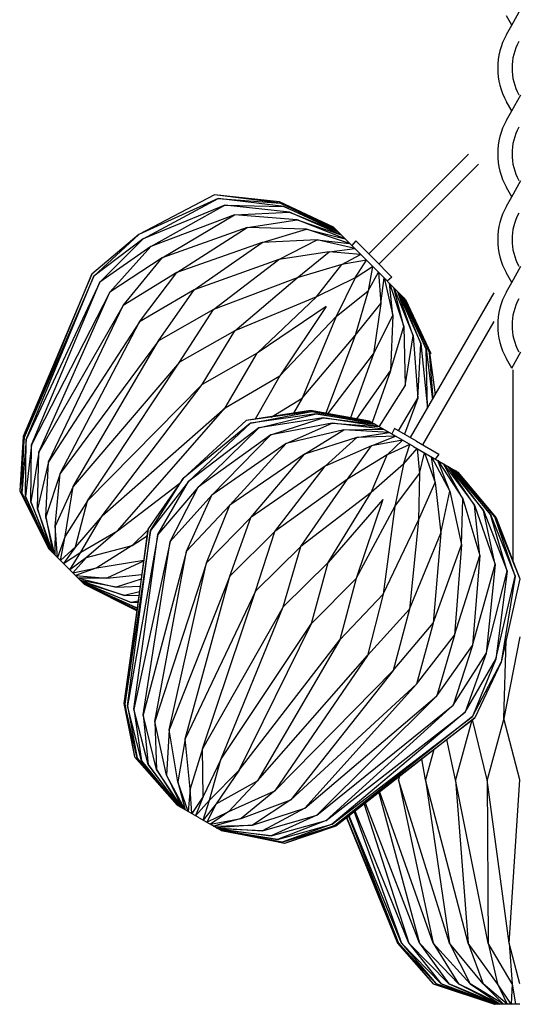
# Model space of a CAD drawing. Units: millimetres. Extents: x 175 to 502, y 0 to 381.
# Drawn here: x 266 to 340, y 78 to 225 of the extents above; entities that cross this region are included whole.
import ezdxf

# ---------------------------------------------------------------- set-up
doc = ezdxf.new("R2010")
doc.units = ezdxf.units.MM
doc.header["$MEASUREMENT"] = 0
doc.layers.get('0').update_dxf_attribs({"lineweight": 0})
doc.layers.add('_HONTAI', color=7, linetype='Continuous', lineweight=0)

msp = doc.modelspace()

# ---------------------------------------------------------------- linework, layer by layer
at = {"color": 18, "lineweight": 25, "true_color": 0x000000}
for p, q in [((339.28, 223.84), (338.5, 225.22)), ((339.28, 223.84), (340.64, 226.27)), ((338.5, 222.45), (339.28, 223.84)), ((339.28, 211.04), (340.64, 213.47)), ((339.28, 211.04), (338.5, 212.43)), ((338.5, 209.65), (339.28, 211.04)), ((339.28, 198.24), (340.64, 200.67)), ((339.28, 198.24), (338.5, 199.63)), ((338.5, 196.85), (339.28, 198.24)), ((339.28, 185.44), (338.5, 186.83)), ((339.28, 185.44), (340.64, 187.87)), ((338.5, 184.05), (339.28, 185.44)), ((339.28, 172.64), (340.64, 175.07)), ((339.28, 172.64), (338.5, 174.03))]:
    msp.add_line(p, q, dxfattribs=at)
for points in [[(338.5, 222.45), (336.76, 219.33), (336.76, 215.54), (338.5, 212.43)], [(340.36, 221.4), (338.98, 218.94), (338.98, 215.93), (340.36, 213.47)], [(338.5, 209.65), (336.76, 206.54), (336.76, 202.74), (338.5, 199.63)], [(340.36, 208.61), (338.98, 206.14), (338.98, 203.14), (340.36, 200.67)], [(338.5, 196.85), (336.76, 193.74), (336.76, 189.94), (338.5, 186.83)], [(340.36, 195.81), (338.98, 193.34), (338.98, 190.34), (340.36, 187.87)], [(338.5, 184.05), (336.76, 180.94), (336.76, 177.14), (338.5, 174.03)], [(340.36, 183.01), (338.98, 180.54), (338.98, 177.54), (340.36, 175.07)]]:
    msp.add_open_spline(points, degree=3, dxfattribs=at)
at = {"layer": '_HONTAI', "color": 18, "lineweight": 25, "true_color": 0x000000}
for p, q in [((317.93, 189.7), (332.81, 204.59)), ((319.44, 188.19), (334.32, 203.08)), ((294.87, 198.54), (283.55, 192.61)), ((304.57, 197.46), (294.87, 198.54)), ((304.74, 197.29), (294.87, 198.54)), ((295.44, 197.97), (283.55, 192.61)), ((284.21, 191.95), (295.44, 197.97)), ((296.43, 196.97), (284.21, 191.95)), ((285.37, 190.79), (296.43, 196.97)), ((305.25, 196.78), (295.44, 197.97)), ((295.44, 197.97), (304.74, 197.29)), ((306.08, 195.95), (296.43, 196.97)), ((296.43, 196.97), (305.25, 196.78)), ((312.65, 193.69), (304.57, 197.46)), ((312.88, 193.45), (304.57, 197.46)), ((313.04, 193.3), (304.74, 197.29)), ((304.74, 197.29), (312.88, 193.45)), ((297.89, 195.52), (285.37, 190.79)), ((287.06, 189.1), (297.89, 195.52)), ((297.89, 195.52), (306.08, 195.95)), ((307.21, 194.81), (297.89, 195.52)), ((313.35, 192.99), (305.25, 196.78)), ((305.25, 196.78), (313.04, 193.3)), ((313.8, 192.54), (306.08, 195.95)), ((306.08, 195.95), (313.35, 192.99)), ((299.76, 193.65), (307.21, 194.81)), ((314.38, 191.96), (307.21, 194.81)), ((307.21, 194.81), (313.8, 192.54)), ((283.55, 192.61), (276.55, 186.68)), ((276.85, 186.38), (283.55, 192.61)), ((299.76, 193.65), (287.06, 189.1)), ((289.23, 186.93), (299.76, 193.65)), ((308.61, 193.42), (299.76, 193.65)), ((301.99, 191.42), (308.61, 193.42)), ((315.07, 191.27), (308.61, 193.42)), ((308.61, 193.42), (314.38, 191.96)), ((318.04, 188.3), (312.65, 193.69)), ((284.21, 191.95), (276.85, 186.38)), ((277.75, 185.48), (284.21, 191.95)), ((301.99, 191.42), (289.23, 186.93)), ((291.82, 184.34), (301.99, 191.42)), ((310.22, 191.8), (301.99, 191.42)), ((304.51, 188.89), (310.22, 191.8)), ((315.85, 190.49), (310.22, 191.8)), ((310.22, 191.8), (315.07, 191.27)), ((315.99, 191.64), (315.39, 190.95)), ((318.68, 188.95), (315.99, 191.64)), ((285.37, 190.79), (277.75, 185.48)), ((279.22, 184.01), (285.37, 190.79)), ((312.01, 190.02), (304.51, 188.89)), ((307.25, 186.16), (312.01, 190.02)), ((312.01, 190.02), (315.85, 190.49)), ((316.7, 189.64), (312.01, 190.02)), ((313.92, 188.11), (316.7, 189.64)), ((287.06, 189.1), (279.22, 184.01)), ((281.21, 182.02), (287.06, 189.1)), ((304.51, 188.89), (291.82, 184.34)), ((294.75, 181.41), (304.51, 188.89)), ((317.58, 188.75), (313.92, 188.11)), ((315.88, 186.15), (317.58, 188.75)), ((318.04, 188.3), (323.42, 182.91)), ((318.68, 188.95), (321.38, 186.25)), ((276.55, 186.68), (266.31, 162.44)), ((266.43, 162.32), (276.55, 186.68)), ((289.23, 186.93), (281.21, 182.02)), ((283.67, 179.56), (289.23, 186.93)), ((313.92, 188.11), (307.25, 186.16)), ((310.11, 183.29), (313.92, 188.11)), ((315.88, 186.15), (318.49, 187.85)), ((318.49, 187.85), (317.85, 184.18)), ((317.85, 184.18), (319.37, 186.96)), ((319.37, 186.96), (319.75, 182.28)), ((276.85, 186.38), (266.43, 162.32)), ((266.75, 162), (276.85, 186.38)), ((277.75, 185.48), (266.75, 162)), ((267.52, 161.23), (277.75, 185.48)), ((307.25, 186.16), (294.75, 181.41)), ((297.93, 178.23), (307.25, 186.16)), ((315.88, 186.15), (310.11, 183.29)), ((315.88, 186.15), (313.03, 180.38)), ((319.75, 182.28), (320.22, 186.12)), ((320.22, 186.12), (321.54, 180.49)), ((321.38, 186.25), (320.68, 185.66)), ((321.54, 180.49), (321, 185.33)), ((321, 185.33), (323.15, 178.87)), ((279.22, 184.01), (267.52, 161.23)), ((268.65, 160.1), (279.22, 184.01)), ((291.82, 184.34), (283.67, 179.56)), ((286.51, 176.72), (291.82, 184.34)), ((313.03, 180.38), (317.85, 184.18)), ((317.85, 184.18), (315.89, 177.51)), ((323.15, 178.87), (321.69, 184.64)), ((321.69, 184.64), (324.55, 177.48)), ((324.55, 177.48), (322.27, 184.06)), ((322.27, 184.06), (325.68, 176.35)), ((324.15, 162.28), (336.64, 183.91)), ((310.11, 183.29), (297.93, 178.23)), ((301.26, 174.91), (310.11, 183.29)), ((315.89, 177.51), (319.75, 182.28)), ((319.75, 182.28), (318.63, 174.78)), ((325.68, 176.35), (322.72, 183.61)), ((322.72, 183.61), (326.51, 175.51)), ((326.51, 175.51), (323.03, 183.3)), ((323.03, 183.3), (327.02, 175)), ((327.02, 175), (323.19, 183.15)), ((323.19, 183.15), (327.2, 174.83)), ((323.42, 182.91), (327.2, 174.83)), ((281.21, 182.02), (268.65, 160.1)), ((270.1, 158.65), (281.21, 182.02)), ((294.75, 181.41), (286.51, 176.72)), ((289.66, 173.57), (294.75, 181.41)), ((311.57, 181.84), (301.26, 174.91)), ((311.57, 181.84), (304.64, 171.52)), ((283.67, 179.56), (270.1, 158.65)), ((271.82, 156.92), (283.67, 179.56)), ((304.64, 171.52), (313.03, 180.38)), ((313.03, 180.38), (307.97, 168.19)), ((318.63, 174.78), (321.54, 180.49)), ((321.54, 180.49), (321.15, 172.25)), ((326, 161.21), (336.64, 179.64)), ((297.93, 178.23), (289.66, 173.57)), ((293.02, 170.21), (297.93, 178.23)), ((321.15, 172.25), (323.15, 178.87)), ((323.15, 178.87), (323.38, 170.02)), ((286.51, 176.72), (271.82, 156.92)), ((273.78, 154.97), (286.51, 176.72)), ((307.97, 168.19), (315.89, 177.51)), ((315.89, 177.51), (311.49, 165.92)), ((323.38, 170.02), (324.55, 177.48)), ((324.55, 177.48), (325.25, 168.15)), ((301.26, 174.91), (293.02, 170.21)), ((296.48, 166.75), (301.26, 174.91)), ((325.25, 168.15), (325.68, 176.35)), ((325.68, 176.35), (326.71, 166.7)), ((326.71, 166.7), (326.51, 175.51)), ((326.51, 175.51), (327.43, 167.96)), ((327.53, 168.13), (327.02, 175)), ((327.02, 175), (327.83, 168.65)), ((289.66, 173.57), (273.78, 154.97)), ((275.89, 152.85), (289.66, 173.57)), ((311.8, 165.86), (318.63, 174.78)), ((318.63, 174.78), (315.21, 165.26)), ((316.16, 165.09), (321.15, 172.25)), ((321.15, 172.25), (318.43, 164.52)), ((339.43, 172.39), (339.43, 143.96)), ((296.48, 166.75), (304.64, 171.52)), ((304.64, 171.52), (300.94, 165.03)), ((293.02, 170.21), (275.89, 152.85)), ((278.11, 150.63), (293.02, 170.21)), ((319.48, 163.92), (323.38, 170.02)), ((303.33, 165.36), (307.97, 168.19)), ((307.97, 168.19), (306.69, 165.93)), ((322.38, 163.3), (325.25, 168.15)), ((325.25, 168.15), (323.24, 162.81)), ((278.11, 150.63), (296.48, 166.75)), ((280.37, 148.38), (296.48, 166.75)), ((309.23, 166.32), (299.59, 164.85)), ((309.44, 166.19), (299.59, 164.85)), ((300.28, 164.44), (309.44, 166.19)), ((318.02, 164.76), (309.23, 166.32)), ((318.3, 164.6), (309.23, 166.32)), ((318.5, 164.49), (309.44, 166.19)), ((309.44, 166.19), (318.3, 164.6)), ((299.59, 164.85), (290.19, 156.19)), ((310.07, 165.83), (300.28, 164.44)), ((301.5, 163.74), (310.07, 165.83)), ((311.09, 165.24), (301.5, 163.74)), ((303.29, 162.71), (311.09, 165.24)), ((318.87, 164.27), (310.07, 165.83)), ((310.07, 165.83), (318.5, 164.49)), ((319.43, 163.95), (311.09, 165.24)), ((311.09, 165.24), (318.87, 164.27)), ((324.62, 160.95), (318.02, 164.76)), ((300.28, 164.44), (290.19, 156.19)), ((291, 155.72), (300.28, 164.44)), ((301.5, 163.74), (291, 155.72)), ((292.42, 154.91), (301.5, 163.74)), ((312.48, 164.44), (303.29, 162.71)), ((305.58, 161.39), (312.48, 164.44)), ((314.18, 163.46), (305.58, 161.39)), ((308.31, 159.81), (314.18, 163.46)), ((320.14, 163.54), (312.48, 164.44)), ((312.48, 164.44), (319.43, 163.95)), ((314.18, 163.46), (320.14, 163.54)), ((320.98, 163.05), (314.18, 163.46)), ((321.77, 163.65), (321.38, 162.83)), ((325.07, 161.75), (321.77, 163.65)), ((266.31, 162.44), (265.77, 154.36)), ((266.43, 162.32), (265.77, 154.36)), ((266.08, 154.04), (266.43, 162.32)), ((266.75, 162), (266.08, 154.04)), ((266.63, 153.5), (266.75, 162)), ((303.29, 162.71), (292.42, 154.91)), ((294.49, 153.71), (303.29, 162.71)), ((316.16, 162.32), (308.31, 159.81)), ((311.4, 158.03), (316.16, 162.32)), ((316.16, 162.32), (320.98, 163.05)), ((321.94, 162.5), (316.16, 162.32)), ((318.35, 161.05), (321.94, 162.5)), ((322.98, 161.9), (318.35, 161.05)), ((320.68, 159.7), (322.98, 161.9)), ((325.07, 161.75), (328.37, 159.84)), ((267.52, 161.23), (266.63, 153.5)), ((267.43, 152.7), (267.52, 161.23)), ((305.58, 161.39), (294.49, 153.71)), ((297.15, 152.18), (305.58, 161.39)), ((318.35, 161.05), (311.4, 158.03)), ((314.75, 156.09), (318.35, 161.05)), ((324.06, 161.27), (320.68, 159.7)), ((323.09, 158.32), (324.06, 161.27)), ((323.09, 158.32), (325.17, 160.64)), ((324.62, 160.95), (331.21, 157.14)), ((325.17, 160.64), (325.5, 156.93)), ((268.65, 160.1), (267.43, 152.7)), ((268.45, 151.67), (268.65, 160.1)), ((308.31, 159.81), (297.15, 152.18)), ((300.32, 150.34), (308.31, 159.81)), ((320.68, 159.7), (314.75, 156.09)), ((318.26, 154.07), (320.68, 159.7)), ((325.5, 156.93), (326.26, 160.01)), ((326.26, 160.01), (327.83, 155.58)), ((327.83, 155.58), (327.29, 159.41)), ((327.29, 159.41), (330.02, 154.31)), ((328.37, 159.84), (327.86, 159.08)), ((330.02, 154.31), (328.25, 158.86)), ((328.25, 158.86), (332, 153.17)), ((270.1, 158.65), (268.45, 151.67)), ((269.68, 150.45), (270.1, 158.65)), ((311.4, 158.03), (300.32, 150.34)), ((303.91, 148.27), (311.4, 158.03)), ((323.09, 158.32), (318.26, 154.07)), ((323.09, 158.32), (321.83, 152.01)), ((332, 153.17), (329.09, 158.37)), ((329.09, 158.37), (333.71, 152.19)), ((333.71, 152.19), (329.8, 157.96)), ((329.8, 157.96), (335.09, 151.39)), ((335.09, 151.39), (330.36, 157.64)), ((330.36, 157.64), (336.11, 150.8)), ((336.11, 150.8), (330.73, 157.42)), ((330.73, 157.42), (336.74, 150.44)), ((336.74, 150.44), (330.93, 157.31)), ((330.93, 157.31), (336.95, 150.31)), ((271.82, 156.92), (269.68, 150.45)), ((271.06, 149.07), (271.82, 156.92)), ((290.19, 156.19), (284.96, 148.66)), ((285.33, 148.44), (290.19, 156.19)), ((314.75, 156.09), (303.91, 148.27)), ((307.8, 146.03), (314.75, 156.09)), ((321.83, 152.01), (325.5, 156.93)), ((325.5, 156.93), (325.34, 149.98)), ((331.21, 157.14), (336.95, 150.31)), ((265.77, 154.36), (270.08, 145.73)), ((273.78, 154.97), (271.06, 149.07)), ((272.56, 147.57), (273.78, 154.97)), ((280.37, 148.38), (289.7, 155.48)), ((291, 155.72), (285.33, 148.44)), ((286.43, 147.81), (291, 155.72)), ((292.42, 154.91), (286.43, 147.81)), ((288.23, 146.77), (292.42, 154.91)), ((325.34, 149.98), (327.83, 155.58)), ((327.83, 155.58), (328.69, 148.04)), ((270.12, 145.69), (266.08, 154.04)), ((266.08, 154.04), (270.08, 145.73)), ((270.24, 145.57), (266.63, 153.5)), ((266.63, 153.5), (270.12, 145.69)), ((275.89, 152.85), (272.56, 147.57)), ((274.13, 145.99), (275.89, 152.85)), ((294.49, 153.71), (288.23, 146.77)), ((290.67, 145.36), (294.49, 153.71)), ((318.26, 154.07), (307.8, 146.03)), ((311.88, 143.67), (318.26, 154.07)), ((320.04, 153.04), (311.88, 143.67)), ((320.04, 153.04), (316.02, 141.28)), ((328.69, 148.04), (330.02, 154.31)), ((330.02, 154.31), (331.78, 146.26)), ((331.78, 146.26), (332, 153.17)), ((332, 153.17), (334.51, 144.68)), ((270.44, 145.37), (267.43, 152.7)), ((267.43, 152.7), (270.24, 145.57)), ((270.71, 145.1), (268.45, 151.67)), ((268.45, 151.67), (270.44, 145.37)), ((297.15, 152.18), (290.67, 145.36)), ((293.68, 143.62), (297.15, 152.18)), ((316.02, 141.28), (321.83, 152.01)), ((321.83, 152.01), (320.1, 138.93)), ((334.51, 144.68), (333.71, 152.19)), ((333.71, 152.19), (336.8, 143.36)), ((336.8, 143.36), (335.09, 151.39)), ((335.09, 151.39), (338.58, 142.33)), ((271.04, 144.77), (269.68, 150.45)), ((269.68, 150.45), (270.71, 145.1)), ((278.11, 150.63), (274.13, 145.99)), ((274.93, 145.2), (278.11, 150.63)), ((300.32, 150.34), (293.68, 143.62)), ((297.17, 141.61), (300.32, 150.34)), ((320.1, 138.93), (325.34, 149.98)), ((325.34, 149.98), (323.99, 136.68)), ((338.58, 142.33), (336.11, 150.8)), ((336.11, 150.8), (339.8, 141.63)), ((339.8, 141.63), (336.74, 150.44)), ((336.74, 150.44), (340.5, 141.23)), ((336.95, 150.31), (340.5, 141.23)), ((271.06, 149.07), (271.04, 144.77)), ((271.43, 144.39), (271.06, 149.07)), ((284.96, 148.66), (281.35, 122.59)), ((281.49, 122.5), (284.96, 148.66)), ((285.33, 148.44), (281.49, 122.5)), ((281.89, 122.27), (285.33, 148.44)), ((284.93, 148.47), (282.59, 146.16)), ((272.56, 147.57), (271.43, 144.39)), ((271.85, 143.96), (272.56, 147.57)), ((274.93, 145.2), (280.37, 148.38)), ((280.37, 148.38), (275.73, 144.4)), ((286.43, 147.81), (281.89, 122.27)), ((282.59, 146.16), (284.82, 147.64)), ((282.83, 121.73), (286.43, 147.81)), ((303.91, 148.27), (297.17, 141.61)), ((301.02, 139.38), (303.91, 148.27)), ((323.99, 136.68), (328.69, 148.04)), ((328.69, 148.04), (327.57, 134.61)), ((272.77, 143.04), (270.08, 145.73)), ((274.13, 145.99), (271.85, 143.96)), ((274.13, 145.99), (272.31, 143.51)), ((275.73, 144.4), (282.59, 146.16)), ((282.59, 146.16), (277.3, 142.83)), ((288.23, 146.77), (282.83, 121.73)), ((284.21, 120.93), (288.23, 146.77)), ((307.8, 146.03), (301.02, 139.38)), ((305.14, 137.01), (307.8, 146.03)), ((327.57, 134.61), (331.78, 146.26)), ((331.78, 146.26), (330.75, 132.78)), ((272.31, 143.51), (274.93, 145.2)), ((273.24, 142.57), (274.93, 145.2)), ((275.73, 144.4), (273.24, 142.57)), ((275.73, 144.4), (273.7, 142.12)), ((290.67, 145.36), (284.21, 120.93)), ((285.98, 119.91), (290.67, 145.36)), ((330.75, 132.78), (334.51, 144.68)), ((334.51, 144.68), (333.41, 131.24)), ((272.77, 143.04), (275.47, 140.35)), ((273.7, 142.12), (277.3, 142.83)), ((277.3, 142.83), (274.12, 141.69)), ((277.3, 142.83), (284.31, 143.98)), ((284.29, 143.85), (278.8, 141.32)), ((293.68, 143.62), (285.98, 119.91)), ((288.1, 118.69), (293.68, 143.62)), ((311.88, 143.67), (305.14, 137.01)), ((309.38, 134.56), (311.88, 143.67)), ((333.41, 131.24), (336.8, 143.36)), ((336.8, 143.36), (335.48, 130.05)), ((274.12, 141.69), (278.8, 141.32)), ((278.8, 141.32), (274.51, 141.31)), ((274.51, 141.31), (280.18, 139.94)), ((278.8, 141.32), (284.01, 141.83)), ((283.92, 141.18), (280.18, 139.94)), ((297.17, 141.61), (288.1, 118.69)), ((290.49, 117.31), (297.17, 141.61)), ((309.38, 134.56), (316.02, 141.28)), ((316.02, 141.28), (313.62, 132.11)), ((335.48, 130.05), (338.58, 142.33)), ((338.58, 142.33), (336.89, 129.23)), ((336.89, 129.23), (339.8, 141.63)), ((339.8, 141.63), (337.7, 128.76)), ((340.5, 141.23), (337.7, 128.76)), ((280.18, 139.94), (274.84, 140.98)), ((274.84, 140.98), (281.41, 138.72)), ((281.41, 138.72), (275.11, 140.71)), ((275.11, 140.71), (282.43, 137.69)), ((282.43, 137.69), (275.31, 140.51)), ((275.31, 140.51), (283.23, 136.89)), ((283.23, 136.89), (275.43, 140.39)), ((275.43, 140.39), (283.29, 136.59)), ((283.27, 136.45), (275.47, 140.35)), ((283.29, 136.59), (275.47, 140.35)), ((280.18, 139.94), (283.78, 140.13)), ((283.65, 139.25), (281.41, 138.72)), ((281.41, 138.72), (283.59, 138.77)), ((301.02, 139.38), (290.49, 117.31)), ((293.08, 115.81), (301.02, 139.38)), ((313.62, 132.11), (320.1, 138.93)), ((320.1, 138.93), (317.73, 129.74)), ((283.46, 137.86), (282.43, 137.69)), ((282.43, 137.69), (283.44, 137.7)), ((283.33, 136.91), (283.23, 136.89)), ((305.14, 137.01), (293.08, 115.81)), ((295.8, 114.24), (305.14, 137.01)), ((317.73, 129.74), (323.99, 136.68)), ((323.99, 136.68), (321.58, 127.51)), ((295.8, 114.24), (309.38, 134.56)), ((298.56, 112.64), (309.38, 134.56)), ((321.58, 127.51), (327.57, 134.61)), ((327.57, 134.61), (325.07, 125.5)), ((325.07, 125.5), (330.75, 132.78)), ((330.75, 132.78), (328.08, 123.76)), ((340.5, 132.56), (338.11, 120.37)), ((298.56, 112.64), (313.62, 132.11)), ((313.62, 132.11), (301.28, 111.07)), ((328.08, 123.76), (333.41, 131.24)), ((333.41, 131.24), (330.52, 122.35)), ((338.11, 120.37), (338.43, 131.98)), ((301.28, 111.07), (317.73, 129.74)), ((317.73, 129.74), (303.88, 109.58)), ((330.52, 122.35), (335.48, 130.05)), ((335.48, 130.05), (332.32, 121.31)), ((332.32, 121.31), (336.89, 129.23)), ((336.89, 129.23), (333.42, 120.68)), ((333.42, 120.68), (337.7, 128.76)), ((337.7, 128.76), (333.79, 120.46)), ((303.88, 109.58), (321.58, 127.51)), ((321.58, 127.51), (306.27, 108.2)), ((306.27, 108.2), (325.07, 125.5)), ((325.07, 125.5), (308.38, 106.98)), ((308.38, 106.98), (328.08, 123.76)), ((328.08, 123.76), (310.16, 105.95)), ((281.35, 122.59), (282.92, 114.64)), ((283.3, 114.42), (281.49, 122.5)), ((281.49, 122.5), (282.92, 114.64)), ((283.97, 114.03), (281.89, 122.27)), ((281.89, 122.27), (283.3, 114.42)), ((310.16, 105.95), (330.52, 122.35)), ((330.52, 122.35), (311.54, 105.15)), ((284.95, 113.47), (282.83, 121.73)), ((282.83, 121.73), (283.97, 114.03)), ((286.2, 112.74), (284.21, 120.93)), ((284.21, 120.93), (284.95, 113.47)), ((311.54, 105.15), (332.32, 121.31)), ((332.32, 121.31), (312.48, 104.61)), ((312.48, 104.61), (333.42, 120.68)), ((333.42, 120.68), (312.88, 104.38)), ((287.7, 111.88), (285.98, 119.91)), ((285.98, 119.91), (286.2, 112.74)), ((312.88, 104.38), (333.79, 120.46)), ((333.79, 120.46), (313.02, 104.3)), ((333.33, 120.1), (330.86, 111.23)), ((335.6, 111.23), (333.44, 120.19)), ((338.11, 120.37), (335.6, 111.23)), ((340.5, 111.23), (338.11, 120.37)), ((288.1, 118.69), (287.7, 111.88)), ((289.39, 110.9), (288.1, 118.69)), ((290.49, 117.31), (289.39, 110.9)), ((291.23, 109.84), (290.49, 117.31)), ((330.86, 111.23), (329.58, 117.22)), ((282.92, 114.64), (289.31, 107.43)), ((293.08, 115.81), (291.23, 109.84)), ((293.16, 108.73), (293.08, 115.81)), ((327.64, 115.73), (326.4, 111.23)), ((289.36, 107.4), (283.3, 114.42)), ((283.3, 114.42), (289.31, 107.43)), ((289.51, 107.31), (283.97, 114.03)), ((283.97, 114.03), (289.36, 107.4)), ((289.75, 107.17), (284.95, 113.47)), ((284.95, 113.47), (289.51, 107.31)), ((295.8, 114.24), (293.16, 108.73)), ((294.14, 108.16), (295.8, 114.24)), ((326.4, 111.23), (325.84, 114.35)), ((290.08, 106.98), (286.2, 112.74)), ((286.2, 112.74), (289.75, 107.17)), ((290.49, 106.75), (287.7, 111.88)), ((287.7, 111.88), (290.08, 106.98)), ((294.14, 108.16), (298.56, 112.64)), ((298.56, 112.64), (295.11, 107.6)), ((322.53, 111.8), (322.38, 111.23)), ((290.96, 106.47), (289.39, 110.9)), ((289.39, 110.9), (290.49, 106.75)), ((295.11, 107.6), (301.28, 111.07)), ((301.28, 111.07), (297.04, 106.49)), ((330.01, 86.84), (322.38, 111.23)), ((322.38, 111.23), (327.57, 86.84)), ((332.77, 86.84), (326.4, 111.23)), ((326.4, 111.23), (330.01, 86.84)), ((335.77, 86.84), (330.86, 111.23)), ((330.86, 111.23), (332.77, 86.84)), ((338.91, 86.84), (335.6, 111.23)), ((335.6, 111.23), (335.77, 86.84)), ((338.91, 86.84), (340.5, 111.23)), ((291.23, 109.84), (290.96, 106.47)), ((291.48, 106.17), (291.23, 109.84)), ((297.04, 106.49), (303.88, 109.58)), ((303.88, 109.58), (298.88, 105.42)), ((319.43, 109.28), (325.52, 86.84)), ((327.57, 86.84), (319.56, 109.38)), ((292.61, 105.52), (289.31, 107.43)), ((293.16, 108.73), (291.48, 106.17)), ((293.16, 108.73), (292.04, 105.85)), ((292.04, 105.85), (294.14, 108.16)), ((293.18, 105.19), (294.14, 108.16)), ((295.11, 107.6), (293.18, 105.19)), ((295.11, 107.6), (293.74, 104.87)), ((298.88, 105.42), (306.27, 108.2)), ((306.27, 108.2), (300.57, 104.45)), ((317.25, 107.59), (323.93, 86.84)), ((325.52, 86.84), (317.44, 107.73)), ((293.74, 104.87), (297.04, 106.49)), ((297.04, 106.49), (294.26, 104.57)), ((300.57, 104.45), (308.38, 106.98)), ((308.38, 106.98), (302.07, 103.58)), ((302.07, 103.58), (310.16, 105.95)), ((310.16, 105.95), (303.33, 102.86)), ((322.84, 86.84), (314.98, 105.82)), ((315.75, 106.42), (322.84, 86.84)), ((323.93, 86.84), (315.91, 106.55)), ((292.61, 105.52), (295.91, 103.62)), ((294.26, 104.57), (298.88, 105.42)), ((298.88, 105.42), (294.73, 104.3)), ((294.73, 104.3), (300.57, 104.45)), ((300.57, 104.45), (295.14, 104.06)), ((303.33, 102.86), (311.54, 105.15)), ((311.54, 105.15), (304.3, 102.29)), ((304.3, 102.29), (312.48, 104.61)), ((312.48, 104.61), (304.97, 101.91)), ((304.97, 101.91), (312.88, 104.38)), ((312.88, 104.38), (305.35, 101.69)), ((314.62, 105.54), (322.21, 86.84)), ((322.38, 86.84), (314.65, 105.56)), ((314.9, 105.76), (322.38, 86.84)), ((295.14, 104.06), (302.07, 103.58)), ((302.07, 103.58), (295.47, 103.87)), ((295.47, 103.87), (303.33, 102.86)), ((303.33, 102.86), (295.71, 103.73)), ((295.71, 103.73), (304.3, 102.29)), ((304.3, 102.29), (295.86, 103.65)), ((295.86, 103.65), (304.97, 101.91)), ((305.35, 101.69), (295.91, 103.62)), ((304.97, 101.91), (295.91, 103.62)), ((313.02, 104.3), (305.35, 101.69)), ((322.21, 86.84), (327.55, 80.75)), ((327.99, 80.75), (322.38, 86.84)), ((322.38, 86.84), (327.55, 80.75)), ((328.76, 80.75), (322.84, 86.84)), ((322.84, 86.84), (327.99, 80.75)), ((329.89, 80.75), (323.93, 86.84)), ((323.93, 86.84), (328.76, 80.75)), ((331.34, 80.75), (325.52, 86.84)), ((325.52, 86.84), (329.89, 80.75)), ((333.07, 80.75), (327.57, 86.84)), ((327.57, 86.84), (331.34, 80.75)), ((335.03, 80.75), (330.01, 86.84)), ((330.01, 86.84), (333.07, 80.75)), ((337.15, 80.75), (332.77, 86.84)), ((332.77, 86.84), (335.03, 80.75)), ((339.37, 80.75), (335.77, 86.84)), ((335.77, 86.84), (337.15, 80.75)), ((340.5, 80.75), (338.91, 86.84)), ((338.91, 86.84), (339.37, 80.75)), ((327.55, 80.75), (336.69, 77.7)), ((336.75, 77.7), (327.99, 80.75)), ((327.99, 80.75), (336.69, 77.7)), ((336.92, 77.7), (328.76, 80.75)), ((328.76, 80.75), (336.75, 77.7)), ((337.2, 77.7), (329.89, 80.75)), ((329.89, 80.75), (336.92, 77.7)), ((337.58, 77.7), (331.34, 80.75)), ((331.34, 80.75), (337.2, 77.7)), ((338.05, 77.7), (333.07, 80.75)), ((333.07, 80.75), (337.58, 77.7)), ((338.6, 77.7), (335.03, 80.75)), ((335.03, 80.75), (338.05, 77.7)), ((339.2, 77.7), (337.15, 80.75)), ((337.15, 80.75), (338.6, 77.7)), ((339.37, 80.75), (339.2, 77.7)), ((339.37, 80.75), (339.84, 77.7)), ((340.5, 77.7), (336.69, 77.7))]:
    msp.add_line(p, q, dxfattribs=at)

doc.saveas('drawing.dxf')
